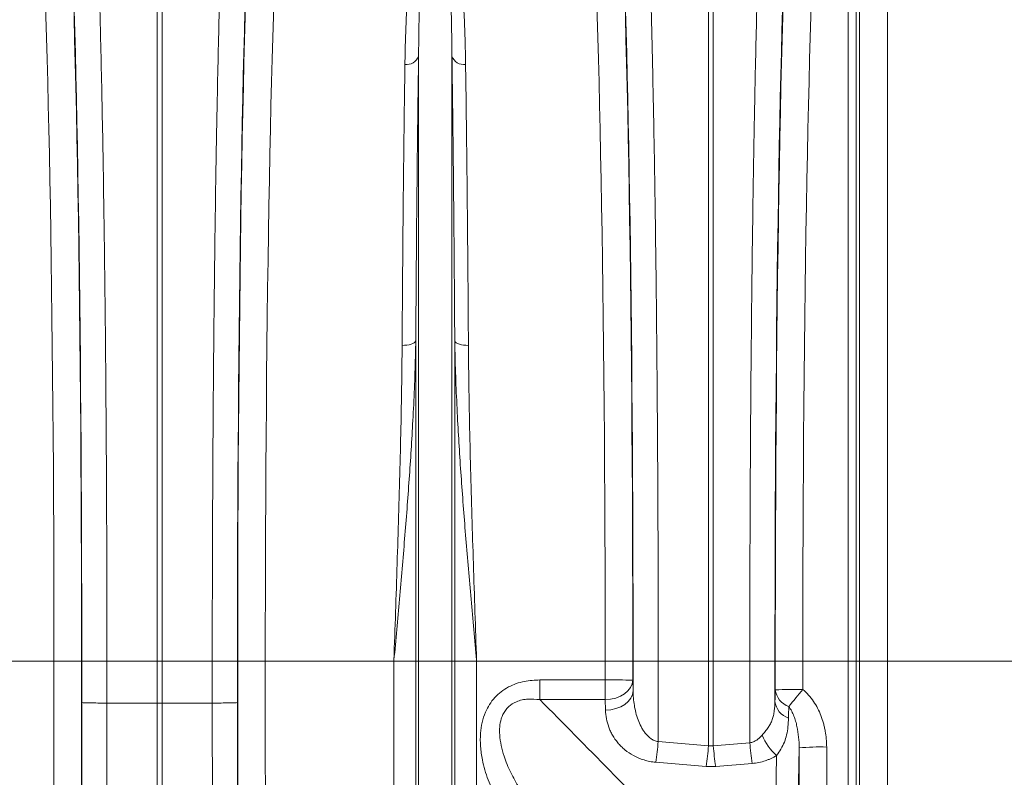
# Model space of a CAD drawing. Units: millimetres. Extents: x -208 to 14165, y 144 to 5870.
# Drawn here: x 11779 to 12136, y 3288 to 3563 of the extents above; entities that cross this region are included whole.
import ezdxf

# ---------------------------------------------------------------- set-up
doc = ezdxf.new("R2010")
doc.units = ezdxf.units.MM

# ---------------------------------------------------------------- blocks, each defined once
blk = doc.blocks.new('A$C20469')
at = {"color": 7, "linetype": 'Continuous', "lineweight": 0}
for p, q in [((4011.0053, 3308.1113), (4011.0053, 2977.3121)), ((4000.8689, 2977.3121), (4000.8689, 3298.9843)), ((3996.7487, 2977.3121), (3996.7487, 3282.8964)), ((3999.7373, 3285.6313), (3999.7373, 2977.3121)), ((3746.1262, 2977.3121), (3746.1262, 3274.218)), ((3747.8693, 3274.218), (3747.8693, 2977.3121)), ((3946.1262, 2977.3121), (3946.1262, 3274.218)), ((3947.8693, 3274.218), (3947.8693, 2977.3121)), ((3840.9508, 2977.3121), (3840.9508, 3196.8718)), ((3853.0446, 2977.3121), (3853.0446, 3196.8718)), ((3839.9205, 2977.3121), (3839.9205, 3093.4906)), ((3854.075, 2977.3121), (3854.075, 3093.4906)), ((3708.6656, 2977.3121), (3662.0053, 2977.3121)), ((3718.6622, 2977.3121), (3708.6656, 2977.3121)), ((3718.7641, 2977.3121), (3727.8891, 2977.3121)), ((3727.8891, 2977.3121), (3727.885, 2962.0723)), ((3727.8891, 2977.3121), (3746.1262, 2977.3121)), ((3747.8693, 2977.3121), (3746.1262, 2977.3121)), ((3746.1262, 2962.0435), (3746.1262, 2977.3121)), ((3766.1063, 2977.3121), (3747.8693, 2977.3121)), ((3747.8693, 2977.3121), (3747.8693, 2962.0435)), ((3775.2314, 2977.3121), (3766.1063, 2977.3121)), ((3766.1104, 2962.0723), (3766.1063, 2977.3121)), ((3775.3332, 2977.3121), (3785.3298, 2977.3121)), ((3831.9901, 2977.3121), (3785.3298, 2977.3121)), ((3839.9205, 2977.3121), (3831.9901, 2977.3121)), ((3831.9901, 2582.8834), (3831.9901, 2977.3121)), ((3839.9205, 2429.5442), (3839.9205, 2977.3121)), ((3840.9508, 2977.3121), (3839.9205, 2977.3121)), ((3853.0446, 2977.3121), (3840.9508, 2977.3121)), ((3840.9508, 2424.8902), (3840.9508, 2977.3121)), ((3853.0446, 2424.8902), (3853.0446, 2977.3121)), ((3854.075, 2977.3121), (3853.0446, 2977.3121)), ((3854.075, 2429.5442), (3854.075, 2977.3121)), ((3862.0053, 2977.3121), (3854.075, 2977.3121)), ((3862.0053, 2582.8834), (3862.0053, 2977.3121)), ((3908.6654, 2977.3121), (3862.0053, 2977.3121)), ((3918.6619, 2977.3121), (3908.6654, 2977.3121)), ((3918.7639, 2977.3121), (3927.8889, 2977.3121)), ((3927.8889, 2977.3121), (3946.1262, 2977.3121)), ((3947.8693, 2977.3121), (3946.1262, 2977.3121)), ((3946.1262, 2946.5392), (3946.1262, 2977.3121)), ((3961.1061, 2977.3121), (3947.8693, 2977.3121)), ((3947.8693, 2977.3121), (3947.8693, 2946.5392)), ((3970.2312, 2977.3121), (3961.1061, 2977.3121)), ((3970.3444, 2977.3121), (3980.3409, 2977.3121)), ((3996.7487, 2977.3121), (3980.3409, 2977.3121)), ((3996.7487, 2977.3121), (3999.7373, 2977.3121)), ((3996.7487, 2433.7121), (3996.7487, 2977.3121)), ((3999.7373, 2977.3121), (3999.7373, 2432.069)), ((4000.8689, 2977.3121), (3999.7373, 2977.3121)), ((4000.8689, 2424.3088), (4000.8689, 2977.3121)), ((4011.0053, 2977.3121), (4000.8689, 2977.3121)), ((4011.0053, 2977.3121), (4011.0053, 2418.8326)), ((4101.2102, 2977.3121), (4011.0053, 2977.3121)), ((3884.9556, 2963.3188), (3884.9556, 2970.4654)), ((3884.9556, 2970.4654), (3908.6647, 2970.4654)), ((3908.6647, 2963.3188), (3908.6647, 2970.4654)), ((3918.6612, 2970.3898), (3918.7618, 2966.553)), ((3727.885, 2962.0723), (3727.885, 2962.0723)), ((3746.1262, 2962.0435), (3727.885, 2962.0723)), ((3746.1262, 2550.9718), (3746.1262, 2962.0435)), ((3766.1104, 2962.0723), (3747.8693, 2962.0435)), ((3747.8693, 2550.9718), (3747.8693, 2962.0435)), ((3766.1104, 2962.0723), (3766.1104, 2962.0723)), ((3908.6647, 2963.3188), (3884.9556, 2963.3188)), ((3908.7652, 2959.4819), (3908.6647, 2963.3188)), ((3927.8739, 2948.0555), (3946.1262, 2946.5392)), ((3947.8693, 2946.5392), (3961.1215, 2947.6399)), ((3946.1262, 2946.5392), (3947.8693, 2946.5392)), ((3978.9944, 2945.7654), (3977.2601, 2846.404)), ((3945.2546, 2939.0546), (3927.0023, 2940.5904)), ((3961.9931, 2940.1694), (3948.7408, 2939.0546)), ((3969.2613, 2852.0609), (3970.8491, 2943.027))]:
    blk.add_line(p, q, dxfattribs=at)
at = {"color": 7, "linetype": 'Continuous', "lineweight": 0, "flags": 128}
for points in [[(3839.9205, 3093.4906), (3839.7229, 3093.1636), (3839.3717, 3092.856), (3838.8784, 3092.5776), (3838.2587, 3092.3375), (3837.5328, 3092.1433), (3836.724, 3092.0014), (3835.8584, 3091.9164), (3834.964, 3091.8909)], [(3854.075, 3093.4906), (3854.2726, 3093.1636), (3854.6237, 3092.856), (3855.1171, 3092.5776), (3855.7367, 3092.3375), (3856.4626, 3092.1433), (3857.2714, 3092.0014), (3858.137, 3091.9164), (3859.0314, 3091.8909)], [(3908.6647, 2963.3188), (3910.5925, 2963.4767), (3912.448, 2963.8941), (3914.1615, 2964.5554), (3915.6687, 2965.4355), (3916.9131, 2966.5016), (3917.8478, 2967.7137), (3918.4379, 2969.0262), (3918.6612, 2970.3898)], [(3908.7652, 2959.4819), (3910.6931, 2959.6398), (3912.5486, 2960.0573), (3914.2621, 2960.7185), (3915.7693, 2961.5987), (3917.0136, 2962.6648), (3917.9484, 2963.8768), (3918.5385, 2965.1893), (3918.7618, 2966.553)]]:
    blk.add_lwpolyline(points, dxfattribs=at)
at = {"color": 7, "linetype": 'Continuous', "lineweight": 0}
for centre, radius, start, end in [((3836.5492, 3198.4926), 4.6905, 263.206393, 339.785259), ((3857.4462, 3198.4926), 4.6905, 200.214703, 276.793645), ((3911.0066, 2619.0831), 351.3902, 88.751782, 90.381869), ((3978.0002, 2733.9579), 233.0409, 89.424101, 91.882222), ((3977.5549, 2967.7145), 7.2579, 186.657226, 251.476302), ((4693.26, 2371.7911), 928.714, 140.1423892, 140.6352464), ((3977.4518, 2963.5107), 7.2662, 186.682995, 251.604575), ((3836.0749, 2954.9897), 92.0605, 351.001379, 355.680299), ((4052.9917, 2954.572), 92.1313, 184.315095, 188.993736), ((3983.9621, 2958.0441), 19.9364, 202.537345, 228.872386), ((3854.0838, 2953.4642), 92.3025, 351.018605, 355.697312), ((4039.907, 2953.4635), 92.2978, 184.302459, 188.9814), ((3986.6, 2870.2734), 75.8742, 88.192692, 95.75292)]:
    blk.add_arc(centre, radius, start, end, dxfattribs=at)
for centre, major_axis, ratio, start_param, end_param in [((3710.3875, 2977.3121), (0, 316), 0.02618592, 4.71238898, 5.92770366), ((3783.608, 2977.3121), (0, 316), 0.02618592, 0.35548165, 1.57079633), ((3910.3801, 2977.3121), (0, 316), 0.02620827, 4.71238898, 5.92785058), ((3978.6121, 2977.3121), (0, 316), 0.02616357, 0.35537126, 1.57079633), ((3700.3909, 2977.3121), (0, 306), 0.02704167, 4.71238898, 5.92770366), ((3710.4203, 2977.3121), (0, 318.6354), 0.02618599, 4.71238898, 5.82784064), ((3783.5751, 2977.3121), (0, 318.6354), 0.02618599, 0.45534466, 1.57079633), ((3793.6045, 2977.3121), (0, 306), 0.02704167, 0.35548165, 1.57079633), ((3900.3835, 2977.3121), (0, 306), 0.02706475, 4.71238898, 5.92785058), ((3910.413, 2977.3121), (0, 318.6348), 0.02620834, 4.71238898, 5.8278424), ((3978.5793, 2977.3121), (0, 319.0725), 0.02616364, 0.45534642, 1.57079633), ((3988.6086, 2977.3121), (0, 306), 0.02701859, 0.35537126, 1.57079633), ((3684.6793, 2977.3121), (0, 906), 0.02647495, 4.06888787, 4.71238898), ((3694.6759, 2977.3121), (0, 916), 0.02618592, 4.06888787, 4.71238898), ((3699.7001, 2977.3121), (0, 728.0205), 0.02618599, 4.69170201, 4.71238898), ((3794.2953, 2977.3121), (0, 728.0205), 0.02618599, 1.57079633, 1.5914833), ((3799.3195, 2977.3121), (0, 916), 0.02618592, 1.57079633, 2.21429744), ((3809.3161, 2977.3121), (0, 906), 0.02647495, 1.57079633, 2.21429744), ((3884.6586, 2977.3121), (0, 906), 0.02649755, 4.70483185, 4.71238898), ((3894.6551, 2977.3121), (0, 916), 0.02620827, 4.70483185, 4.71238898), ((3899.6837, 2977.3121), (0, 728.0191), 0.02620834, 4.69760978, 4.71238898), ((3989.2903, 2977.3121), (0, 728.4584), 0.02616364, 1.57079633, 1.59090452), ((3994.3102, 2977.3121), (0, 916), 0.02616357, 1.57079633, 1.58219286), ((4004.3068, 2977.3121), (0, 906), 0.02645235, 1.57079633, 1.58219286), ((3942.2227, 1870.068), (54.0828, 2067.7308), 0.00032178, 1.01168636, 1.0140852), ((3693.4879, 2977.3121), (0, 965.2193), 0.02618599, 4.26080808, 4.69678623), ((3800.5076, 2977.3121), (0, 965.2193), 0.02618599, 1.58639908, 2.02237723), ((3952.2193, 1870.068), (44.0878, 2067.6558), 0.00012983, 1.01510057, 1.01749941), ((3994.9738, 2977.3121), (0, 916), 0.01745506, 1.6052428, 1.82544132), ((4004.9723, 2977.3121), (0, 906), 0.01764773, 1.6052428, 1.82544132)]:
    blk.add_ellipse(centre, major_axis=major_axis, ratio=ratio, start_param=start_param, end_param=end_param, dxfattribs=at)
for points, knots in [([(3723.2147, 3272.4195), (3723.3023, 3270.7286), (3723.3892, 3268.9781), (3723.5614, 3265.3578), (3723.6467, 3263.4863), (3723.8998, 3257.7062), (3724.0644, 3253.6355), (3724.5462, 3240.7822), (3724.8513, 3231.3614), (3725.1762, 3219.7942), (3725.2121, 3218.4954), (3725.2833, 3215.8707), (3725.3186, 3214.5437), (3725.4236, 3210.534), (3725.4922, 3207.8202), (3725.694, 3199.5584), (3725.823, 3193.8903), (3726.194, 3176.4142), (3726.42, 3164.1366), (3726.7267, 3144.7748), (3726.8236, 3138.1627), (3726.9605, 3128.0015), (3727.0049, 3124.5691), (3727.0901, 3117.6746), (3727.1311, 3114.2072), (3727.3278, 3096.7701), (3727.4593, 3082.5028), (3727.6187, 3060.6343), (3727.6654, 3053.2666), (3727.746, 3038.3728), (3727.7799, 3030.8468), (3727.814, 3021.3377), (3727.8204, 3019.4306), (3727.8323, 3015.6167), (3727.8379, 3013.7086), (3727.8532, 3007.981), (3727.8618, 3004.1581), (3727.8822, 2992.6758), (3727.8891, 2985.003), (3727.8891, 2977.3121)], [0, 0, 0, 0, 0.03125, 0.03125, 0.0625, 0.0625, 0.125, 0.125, 0.25, 0.25, 0.265625, 0.265625, 0.28125, 0.28125, 0.3125, 0.3125, 0.375, 0.375, 0.5, 0.5, 0.5625, 0.5625, 0.59375, 0.59375, 0.625, 0.625, 0.75, 0.75, 0.8125, 0.8125, 0.875, 0.875, 0.890625, 0.890625, 0.90625, 0.90625, 0.9375, 0.9375, 1, 1, 1, 1]), ([(3766.1063, 2977.3121), (3766.1063, 2981.1575), (3766.1081, 2985.0009), (3766.1149, 2992.6836), (3766.12, 2996.5262), (3766.1406, 3008.0213), (3766.161, 3015.6352), (3766.2423, 3038.3307), (3766.323, 3053.2668), (3766.4439, 3069.8491), (3766.4578, 3071.6885), (3766.4863, 3075.3611), (3766.5011, 3077.1956), (3766.5463, 3082.6732), (3766.5781, 3086.2936), (3766.6778, 3097.0628), (3766.7503, 3104.1193), (3766.9858, 3124.9271), (3767.1665, 3138.3183), (3767.4732, 3157.6803), (3767.5814, 3164.013), (3767.7529, 3173.3259), (3767.8117, 3176.403), (3767.9314, 3182.4483), (3767.9925, 3185.4217), (3768.3037, 3200.0457), (3768.5712, 3210.9711), (3768.9998, 3226.2204), (3769.1473, 3231.1131), (3769.4514, 3240.5129), (3769.6081, 3245.02), (3769.81, 3250.4065), (3769.8507, 3251.4714), (3769.9324, 3253.5706), (3769.9734, 3254.6056), (3770.0973, 3257.6667), (3770.1807, 3259.6492), (3770.4335, 3265.4219), (3770.6054, 3269.0378), (3770.7808, 3272.4195)], [0, 0, 0, 0, 0.03125, 0.03125, 0.0625, 0.0625, 0.125, 0.125, 0.25, 0.25, 0.265625, 0.265625, 0.28125, 0.28125, 0.3125, 0.3125, 0.375, 0.375, 0.5, 0.5, 0.5625, 0.5625, 0.59375, 0.59375, 0.625, 0.625, 0.75, 0.75, 0.8125, 0.8125, 0.875, 0.875, 0.890625, 0.890625, 0.90625, 0.90625, 0.9375, 0.9375, 1, 1, 1, 1]), ([(3923.2105, 3272.4192), (3923.3614, 3269.381), (3923.6645, 3263.2786), (3924.1009, 3252.7327), (3924.5226, 3241.1905), (3924.9253, 3228.6373), (3925.2966, 3215.5423), (3925.6368, 3202.007), (3925.9477, 3188.1544), (3926.239, 3173.6191), (3926.5094, 3158.4699), (3926.7576, 3142.7763), (3926.9825, 3126.5827), (3927.1833, 3109.9062), (3927.3602, 3092.7841), (3927.5128, 3075.2733), (3927.6405, 3057.4561), (3927.7426, 3039.4151), (3927.8134, 3022.4421), (3927.8582, 3006.6162), (3927.8841, 2991.9788), (3927.8873, 2982.2002), (3927.8889, 2977.3121)], [0, 0, 0, 0, 0.05459694, 0.10966064, 0.16482857, 0.21999645, 0.27506012, 0.32533604, 0.37577045, 0.42628556, 0.47680067, 0.527235, 0.57751088, 0.62778518, 0.678218, 0.72873151, 0.77924504, 0.82967782, 0.87995207, 0.91996137, 0.95999067, 1, 1, 1, 1]), ([(3961.1061, 2977.3121), (3961.1061, 2981.1626), (3961.1079, 2985.0111), (3961.1147, 2992.704), (3961.1199, 2996.5516), (3961.1404, 3008.062), (3961.1608, 3015.686), (3961.2422, 3038.4118), (3961.3229, 3053.3681), (3961.4439, 3069.9731), (3961.4578, 3071.815), (3961.4863, 3075.4926), (3961.5011, 3077.3296), (3961.5464, 3082.814), (3961.5781, 3086.4391), (3961.6779, 3097.2219), (3961.7505, 3104.2875), (3961.986, 3125.1224), (3962.1668, 3138.5315), (3962.4737, 3157.9199), (3962.5819, 3164.2613), (3962.7536, 3173.5871), (3962.8124, 3176.6682), (3962.9322, 3182.7212), (3962.9933, 3185.6984), (3963.3046, 3200.3411), (3963.5722, 3211.2808), (3964.0011, 3226.5506), (3964.1486, 3231.4499), (3964.4529, 3240.8625), (3964.6097, 3245.3759), (3964.8117, 3250.7699), (3964.8524, 3251.8362), (3964.9341, 3253.9381), (3964.9752, 3254.9744), (3965.0991, 3258.0396), (3965.1826, 3260.0246), (3965.4355, 3265.8049), (3965.6075, 3269.4256), (3965.783, 3272.8118)], [0, 0, 0, 0, 0.03125, 0.03125, 0.0625, 0.0625, 0.125, 0.125, 0.25, 0.25, 0.265625, 0.265625, 0.28125, 0.28125, 0.3125, 0.3125, 0.375, 0.375, 0.5, 0.5, 0.5625, 0.5625, 0.59375, 0.59375, 0.625, 0.625, 0.75, 0.75, 0.8125, 0.8125, 0.875, 0.875, 0.890625, 0.890625, 0.90625, 0.90625, 0.9375, 0.9375, 1, 1, 1, 1]), ([(3835.9944, 3193.835), (3836.0419, 3196.9861), (3836.108, 3200.0656), (3836.2836, 3206.0814), (3836.3932, 3209.0196), (3836.6639, 3214.7412), (3836.8249, 3217.5248), (3837.1139, 3221.5847), (3837.2183, 3222.9187), (3837.445, 3225.5481), (3837.5675, 3226.844), (3837.9654, 3230.6666), (3838.2707, 3233.13), (3838.9956, 3237.8864), (3839.4133, 3240.1796), (3840.1815, 3243.49), (3840.4615, 3244.5718), (3841.0922, 3246.6915), (3841.442, 3247.7298), (3842.0574, 3249.2511), (3842.2775, 3249.7511), (3842.7621, 3250.7353), (3843.0259, 3251.2196), (3843.4785, 3251.9319), (3843.6391, 3252.1669), (3843.9887, 3252.6312), (3844.1775, 3252.8605), (3844.6034, 3253.3112), (3844.8388, 3253.5323), (3845.2587, 3253.8443), (3845.41, 3253.9452), (3845.7553, 3254.1361), (3845.9482, 3254.2261), (3846.2888, 3254.3344), (3846.4122, 3254.366), (3846.674, 3254.4119), (3846.8156, 3254.4262), (3847.0985, 3254.4306), (3847.2423, 3254.4207), (3847.5108, 3254.3815), (3847.6381, 3254.3524), (3847.8717, 3254.2841), (3847.9806, 3254.2443), (3848.1826, 3254.1593), (3848.2762, 3254.114), (3848.5421, 3253.9721), (3848.6989, 3253.8701), (3849.1301, 3253.5559), (3849.3696, 3253.3331), (3849.8029, 3252.8783), (3849.9956, 3252.6453), (3850.5298, 3251.938), (3850.8296, 3251.4537), (3851.3743, 3250.4675), (3851.6169, 3249.9664), (3852.2901, 3248.4423), (3852.6667, 3247.3974), (3853.3427, 3245.2601), (3853.6403, 3244.1682), (3854.4539, 3240.8241), (3854.8922, 3238.5037), (3855.4613, 3234.8888), (3855.6355, 3233.6607), (3855.9581, 3231.1641), (3856.1064, 3229.8955), (3856.5188, 3226.0285), (3856.7504, 3223.3694), (3857.1481, 3217.8894), (3857.314, 3215.0685), (3857.5926, 3209.2644), (3857.7052, 3206.2802), (3857.8852, 3200.1686), (3857.9528, 3197.0388), (3858.0011, 3193.835)], [0, 0, 0, 0, 0.0625, 0.0625, 0.125, 0.125, 0.1875, 0.1875, 0.21875, 0.21875, 0.25, 0.25, 0.3125, 0.3125, 0.375, 0.375, 0.40625, 0.40625, 0.4375, 0.4375, 0.453125, 0.453125, 0.46875, 0.46875, 0.4765625, 0.4765625, 0.484375, 0.484375, 0.4921875, 0.4921875, 0.49609375, 0.49609375, 0.5, 0.5, 0.50195313, 0.50195313, 0.50390625, 0.50390625, 0.50585938, 0.50585938, 0.5078125, 0.5078125, 0.50976563, 0.50976563, 0.51171875, 0.51171875, 0.515625, 0.515625, 0.5234375, 0.5234375, 0.53125, 0.53125, 0.546875, 0.546875, 0.5625, 0.5625, 0.59375, 0.59375, 0.625, 0.625, 0.6875, 0.6875, 0.71875, 0.71875, 0.75, 0.75, 0.8125, 0.8125, 0.875, 0.875, 0.9375, 0.9375, 1, 1, 1, 1]), ([(3853.0446, 3196.8718), (3853.0187, 3199.923), (3852.9827, 3202.8984), (3852.887, 3208.6975), (3852.8272, 3211.5235), (3852.6058, 3219.7528), (3852.4041, 3224.9096), (3852.0411, 3230.9451), (3851.9628, 3232.1316), (3851.7926, 3234.4634), (3851.7007, 3235.6091), (3851.4008, 3238.9785), (3851.1699, 3241.1358), (3850.7433, 3244.2381), (3850.5875, 3245.25), (3850.2354, 3247.2287), (3850.0398, 3248.1958), (3849.6934, 3249.61), (3849.569, 3250.0753), (3849.2926, 3250.9936), (3849.141, 3251.4467), (3848.8763, 3252.1152), (3848.7817, 3252.3362), (3848.5723, 3252.7742), (3848.458, 3252.9912), (3848.2579, 3253.312), (3848.1864, 3253.4182), (3848.0276, 3253.6279), (3847.9409, 3253.7315), (3847.7868, 3253.8834), (3847.7316, 3253.9333), (3847.6076, 3254.0303), (3847.5388, 3254.078), (3847.4154, 3254.1435), (3847.371, 3254.1643), (3847.2701, 3254.2019), (3847.2134, 3254.2188), (3847.0837, 3254.2413), (3847.012, 3254.2459), (3846.8715, 3254.2368), (3846.8072, 3254.2241), (3846.6937, 3254.1918), (3846.6436, 3254.1721), (3846.553, 3254.1302), (3846.5126, 3254.1081), (3846.3998, 3254.0398), (3846.3357, 3253.9915), (3846.1594, 3253.8432), (3846.065, 3253.7412), (3845.8078, 3253.431), (3845.6726, 3253.218), (3845.4289, 3252.7878), (3845.3223, 3252.5705), (3845.1257, 3252.1321), (3845.0361, 3251.911), (3844.784, 3251.2427), (3844.6382, 3250.7904), (3844.3711, 3249.873), (3844.2502, 3249.4079), (3843.9129, 3247.9945), (3843.7217, 3247.0298), (3843.377, 3245.0567), (3843.2242, 3244.0481), (3842.8052, 3240.9572), (3842.5778, 3238.8094), (3842.1837, 3234.3403), (3842.0179, 3232.019), (3841.5863, 3224.7935), (3841.3857, 3219.6345), (3841.0933, 3208.7118), (3841.0024, 3202.9448), (3840.9508, 3196.8718)], [0, 0, 0, 0, 0.0625, 0.0625, 0.125, 0.125, 0.25, 0.25, 0.28125, 0.28125, 0.3125, 0.3125, 0.375, 0.375, 0.40625, 0.40625, 0.4375, 0.4375, 0.453125, 0.453125, 0.46875, 0.46875, 0.4765625, 0.4765625, 0.484375, 0.484375, 0.48828125, 0.48828125, 0.4921875, 0.4921875, 0.49414063, 0.49414063, 0.49609375, 0.49609375, 0.49707031, 0.49707031, 0.49804688, 0.49804688, 0.49902344, 0.49902344, 0.5, 0.5, 0.50097656, 0.50097656, 0.50195313, 0.50195313, 0.50390625, 0.50390625, 0.5078125, 0.5078125, 0.515625, 0.515625, 0.5234375, 0.5234375, 0.53125, 0.53125, 0.546875, 0.546875, 0.5625, 0.5625, 0.59375, 0.59375, 0.625, 0.625, 0.6875, 0.6875, 0.75, 0.75, 0.875, 0.875, 1, 1, 1, 1]), ([(3834.964, 3091.8909), (3835.0041, 3097.9857), (3835.0784, 3109.2822), (3835.206, 3125.1976), (3835.3378, 3139.8247), (3835.4829, 3154.0873), (3835.6411, 3167.9112), (3835.8112, 3181.2985), (3835.9333, 3189.6573), (3835.9944, 3193.835)], [0, 0, 0, 0, 0.161380805, 0.299113414, 0.436951849, 0.574684475, 0.716417819, 0.858266559, 1, 1, 1, 1]), ([(3840.9508, 3196.8718), (3840.8915, 3192.7564), (3840.7728, 3184.5225), (3840.607, 3171.3575), (3840.4496, 3157.5139), (3840.3022, 3142.9498), (3840.166, 3127.7069), (3840.0359, 3111.2787), (3839.9606, 3099.6707), (3839.9205, 3093.4906)], [0, 0, 0, 0, 0.13773422, 0.27557422, 0.41330846, 0.55504156, 0.69689047, 0.83862374, 1, 1, 1, 1]), ([(3854.075, 3093.4906), (3854.0409, 3098.7699), (3853.9729, 3109.3325), (3853.8545, 3124.6742), (3853.7234, 3139.7341), (3853.5787, 3154.4173), (3853.4206, 3168.6533), (3853.2443, 3182.9558), (3853.114, 3192.0364), (3853.0446, 3196.8718)], [0, 0, 0, 0, 0.13772503, 0.275555871, 0.41328094, 0.555004543, 0.696843691, 0.838567381, 1, 1, 1, 1]), ([(3858.0011, 3193.835), (3858.0704, 3189.0674), (3858.199, 3180.2323), (3858.3724, 3166.3936), (3858.5264, 3152.7766), (3858.6707, 3138.4735), (3858.8038, 3123.5138), (3858.9262, 3107.9644), (3858.9964, 3097.2473), (3859.0314, 3091.8909)], [0, 0, 0, 0, 0.1614275, 0.299152637, 0.436983536, 0.574708676, 0.716433986, 0.85827488, 1, 1, 1, 1]), ([(3839.9205, 3093.4906), (3839.8844, 3091.58), (3839.7765, 3085.8627), (3839.4456, 3076.2528), (3838.7447, 3061.4713), (3837.5913, 3043.3105), (3835.9154, 3021.6557), (3834.0243, 2999.7442), (3832.6797, 2984.9143), (3832.0008, 2977.4298), (3831.9901, 2977.3121)], [0, 0, 0, 0, 0.050820403, 0.152069119, 0.253442195, 0.437716496, 0.622648481, 0.809511385, 0.997005595, 1, 1, 1, 1]), ([(3862.0053, 2977.3121), (3861.9946, 2977.4298), (3861.3158, 2984.9143), (3859.9711, 2999.7442), (3858.0822, 3021.6302), (3856.406, 3043.2851), (3855.2522, 3061.4416), (3854.55, 3076.2481), (3854.219, 3085.858), (3854.111, 3091.58), (3854.075, 3093.4906)], [0, 0, 0, 0, 0.00299441, 0.19048862, 0.37735153, 0.5616323, 0.74655781, 0.84780797, 0.9491796, 1, 1, 1, 1]), ([(3831.9901, 2977.3121), (3831.9935, 2977.4128), (3832.1947, 2983.3422), (3832.5957, 2995.117), (3833.1739, 3012.5792), (3833.7135, 3029.9425), (3834.1919, 3047.122), (3834.5459, 3062.2278), (3834.7858, 3075.2979), (3834.9098, 3084.5714), (3834.9505, 3090.0619), (3834.964, 3091.8909)], [0, 0, 0, 0, 0.00257384, 0.15151905, 0.30083169, 0.4502669, 0.59957648, 0.7485191, 0.84912972, 0.9497402, 1, 1, 1, 1]), ([(3859.0314, 3091.8909), (3859.045, 3090.0619), (3859.0856, 3084.5714), (3859.2096, 3075.2979), (3859.4496, 3062.2278), (3859.8035, 3047.122), (3860.2819, 3029.9425), (3860.8215, 3012.5792), (3861.3998, 2995.117), (3861.8006, 2983.3422), (3862.0019, 2977.4128), (3862.0053, 2977.3121)], [0, 0, 0, 0, 0.0502598, 0.15087028, 0.2514809, 0.40042352, 0.5497331, 0.69916831, 0.84848095, 0.99742616, 1, 1, 1, 1]), ([(3927.8889, 2977.3121), (3927.8877, 2970.6444), (3927.886, 2960.8892), (3927.8768, 2951.1408), (3927.8739, 2948.0555)], [0, 0, 0, 0, 0.6835065, 1, 1, 1, 1]), ([(3869.2489, 2927.3706), (3868.1593, 2929.627), (3865.9814, 2934.1367), (3864.1461, 2940.5467), (3863.3176, 2946.2481), (3863.2886, 2950.8293), (3863.9106, 2955.0421), (3865.0235, 2958.5597), (3866.6098, 2961.5902), (3868.5182, 2964.1205), (3870.862, 2966.2646), (3873.5093, 2967.9627), (3876.3633, 2969.1778), (3880.1568, 2970.2331), (3883.0669, 2970.374), (3884.9556, 2970.4654)], [0, 0, 0, 0, 0.13179924, 0.26342537, 0.34903373, 0.43453408, 0.50351267, 0.57238867, 0.62758311, 0.68274029, 0.73826604, 0.79381437, 0.84735306, 0.90093489, 1, 1, 1, 1]), ([(3918.7618, 2966.553), (3918.7851, 2964.7611), (3918.9316, 2962.9825), (3919.3628, 2960.3376), (3919.5422, 2959.4599), (3919.9854, 2957.7136), (3920.2487, 2956.8477), (3920.8716, 2955.1528), (3921.2314, 2954.3211), (3921.8701, 2953.106), (3922.1005, 2952.7051), (3922.5961, 2951.9273), (3922.8613, 2951.5495), (3923.4349, 2950.8216), (3923.743, 2950.4713), (3924.4156, 2949.8068), (3924.7819, 2949.4919), (3925.3693, 2949.0727), (3925.572, 2948.9412), (3925.9935, 2948.6976), (3926.2134, 2948.5849), (3926.8941, 2948.285), (3927.3751, 2948.1363), (3927.8739, 2948.0555)], [0, 0, 0, 0, 0.25, 0.25, 0.375, 0.375, 0.5, 0.5, 0.625, 0.625, 0.6875, 0.6875, 0.75, 0.75, 0.8125, 0.8125, 0.875, 0.875, 0.90625, 0.90625, 0.9375, 0.9375, 1, 1, 1, 1]), ([(3980.3425, 2966.9871), (3981.101, 2966.3617), (3981.7965, 2965.6837), (3983.0835, 2964.2408), (3983.6749, 2963.4758), (3984.7645, 2961.8681), (3985.2649, 2961.0204), (3986.1576, 2959.2937), (3986.553, 2958.4114), (3987.2526, 2956.6126), (3987.5567, 2955.6961), (3987.9481, 2954.2973), (3988.0677, 2953.827), (3988.2856, 2952.8783), (3988.3839, 2952.3991), (3988.8192, 2949.9999), (3988.9917, 2948.0633), (3988.9929, 2946.1098)], [0, 0, 0, 0, 0.125, 0.125, 0.25, 0.25, 0.375, 0.375, 0.5, 0.5, 0.625, 0.625, 0.6875, 0.6875, 0.75, 0.75, 1, 1, 1, 1]), ([(3718.76, 2962.2526), (3718.7633, 2962.2509), (3718.7758, 2962.2444), (3718.9174, 2962.2177), (3719.6757, 2962.1729), (3721.722, 2962.1225), (3724.5533, 2962.0852), (3726.7744, 2962.0766), (3727.885, 2962.0723)], [0, 0, 0, 0, 0.01933048, 0.07433648, 0.30575341, 0.53716857, 0.76858477, 1, 1, 1, 1]), ([(3727.885, 2962.0723), (3727.8813, 2955.4066), (3727.8738, 2942.0738), (3727.8492, 2922.0905), (3727.8147, 2902.1173), (3727.7693, 2882.1646), (3727.7021, 2858.267), (3727.6044, 2830.474), (3727.4658, 2798.8675), (3727.3003, 2767.4446), (3727.1083, 2736.2564), (3726.8879, 2705.0475), (3726.6381, 2673.852), (3726.3586, 2642.6997), (3726.0514, 2611.9294), (3725.7196, 2581.5491), (3725.4761, 2561.689), (3725.3545, 2551.7632)], [0, 0, 0, 0, 0.04704858, 0.09410709, 0.1411656, 0.18830361, 0.23544163, 0.31078725, 0.38619396, 0.46162112, 0.53702782, 0.61237345, 0.68985447, 0.76740188, 0.84497154, 0.92251898, 1, 1, 1, 1]), ([(3775.2354, 2962.2526), (3775.2322, 2962.2509), (3775.2196, 2962.2444), (3775.078, 2962.2177), (3774.3197, 2962.1729), (3772.2734, 2962.1225), (3769.4422, 2962.0852), (3767.221, 2962.0766), (3766.1104, 2962.0723)], [0, 0, 0, 0, 0.01933048, 0.07433648, 0.30575341, 0.53716857, 0.76858477, 1, 1, 1, 1]), ([(3768.641, 2551.7632), (3768.5665, 2557.7789), (3768.4175, 2569.8115), (3768.2062, 2588.0807), (3768.0039, 2606.5124), (3767.8115, 2625.1146), (3767.5925, 2647.6167), (3767.3553, 2674.1278), (3767.1101, 2704.7558), (3766.891, 2735.6859), (3766.6983, 2766.8682), (3766.5308, 2798.5632), (3766.3896, 2830.7567), (3766.2755, 2863.4283), (3766.1905, 2896.2393), (3766.1322, 2929.1321), (3766.1177, 2951.0954), (3766.1104, 2962.0723)], [0, 0, 0, 0, 0.04704858, 0.09410712, 0.14116562, 0.18830359, 0.23544157, 0.31078716, 0.38619381, 0.46162092, 0.53702758, 0.61237315, 0.68985422, 0.76740172, 0.84497147, 0.92251895, 1, 1, 1, 1]), ([(3884.9556, 2963.3188), (3883.5216, 2963.4586), (3881.3642, 2963.6689), (3878.486, 2963.2686), (3876.0385, 2962.5286), (3874.1704, 2961.3564), (3872.3847, 2959.5102), (3871.4822, 2957.9413), (3870.7098, 2955.662), (3870.3172, 2953.4372), (3870.315, 2950.1744), (3870.8395, 2946.6068), (3872.1224, 2942.0217), (3874.2319, 2936.8279), (3876.3705, 2933.1247), (3877.4405, 2931.272)], [0, 0, 0, 0, 0.0987014, 0.14850338, 0.19819798, 0.27307259, 0.29527618, 0.37319729, 0.39327168, 0.45972825, 0.5263993, 0.6162146, 0.70617717, 0.85300236, 1, 1, 1, 1]), ([(3884.9556, 2963.3188), (3893.4165, 2954.7357), (3901.872, 2946.15), (3918.7584, 2928.9665), (3927.191, 2920.3695), (3935.5892, 2911.7557)], [0, 0, 0, 0, 0.5, 0.5, 1, 1, 1, 1]), ([(3965.5482, 2950.4027), (3965.9471, 2950.87), (3966.3337, 2951.3272), (3967.0655, 2952.241), (3967.4113, 2952.6994), (3968.0383, 2953.6227), (3968.3204, 2954.0888), (3968.8189, 2955.0452), (3969.0355, 2955.5356), (3969.4073, 2956.5496), (3969.563, 2957.0757), (3969.8172, 2958.1448), (3969.9167, 2958.6892), (3970.1498, 2960.3499), (3970.2197, 2961.494), (3970.235, 2962.6651)], [0, 0, 0, 0, 0.125, 0.125, 0.25, 0.25, 0.375, 0.375, 0.5, 0.5, 0.625, 0.625, 0.75, 0.75, 1, 1, 1, 1]), ([(3927.0023, 2940.5904), (3926.6341, 2940.6214), (3926.2683, 2940.6622), (3925.5417, 2940.7625), (3925.1799, 2940.8224), (3924.1105, 2941.0284), (3923.419, 2941.2004), (3922.075, 2941.6077), (3921.4226, 2941.843), (3920.4717, 2942.2409), (3920.1584, 2942.3816), (3919.5477, 2942.6742), (3919.2499, 2942.8264), (3917.7961, 2943.6144), (3916.7444, 2944.3311), (3915.3078, 2945.5153), (3914.8531, 2945.9286), (3914.0042, 2946.7734), (3913.6076, 2947.2069), (3912.4938, 2948.5375), (3911.8518, 2949.4646), (3911.0234, 2950.9088), (3910.7702, 2951.399), (3910.3137, 2952.3821), (3910.1094, 2952.8768), (3909.5632, 2954.3698), (3909.2879, 2955.3769), (3908.9025, 2957.4129), (3908.7925, 2958.4419), (3908.7652, 2959.4819)], [0, 0, 0, 0, 0.03125, 0.03125, 0.0625, 0.0625, 0.125, 0.125, 0.1875, 0.1875, 0.21875, 0.21875, 0.25, 0.25, 0.375, 0.375, 0.4375, 0.4375, 0.5, 0.5, 0.625, 0.625, 0.6875, 0.6875, 0.75, 0.75, 0.875, 0.875, 1, 1, 1, 1]), ([(3978.9944, 2945.7654), (3979.0026, 2947.0785), (3978.9443, 2948.3874), (3978.6889, 2950.9966), (3978.4921, 2952.2933), (3978.0753, 2954.2087), (3977.9158, 2954.843), (3977.5482, 2956.1014), (3977.3392, 2956.7278), (3976.8639, 2957.9555), (3976.5981, 2958.5566), (3975.9905, 2959.7247), (3975.6497, 2960.292), (3975.2491, 2960.8326)], [0, 0, 0, 0, 0.25, 0.25, 0.5, 0.5, 0.625, 0.625, 0.75, 0.75, 0.875, 0.875, 1, 1, 1, 1]), ([(3975.1588, 2956.6158), (3975.1134, 2955.5671), (3975.0222, 2953.4637), (3974.5348, 2950.5681), (3973.7052, 2947.8777), (3972.541, 2945.439), (3971.3979, 2943.8093), (3970.8491, 2943.027)], [0, 0, 0, 0, 0.21421182, 0.42961757, 0.62340951, 0.81921338, 1, 1, 1, 1]), ([(3961.1215, 2947.6399), (3961.5786, 2947.7138), (3962.0126, 2947.8423), (3962.8434, 2948.1868), (3963.2413, 2948.4045), (3963.9832, 2948.8981), (3964.3279, 2949.1737), (3964.9695, 2949.7611), (3965.2678, 2950.0742), (3965.5482, 2950.4027)], [0, 0, 0, 0, 0.25, 0.25, 0.5, 0.5, 0.75, 0.75, 1, 1, 1, 1]), ([(3970.8491, 2943.027), (3970.2187, 2942.6464), (3969.5596, 2942.2957), (3968.524, 2941.8185), (3968.171, 2941.6676), (3967.4484, 2941.3831), (3967.0782, 2941.2494), (3965.21, 2940.6356), (3963.6432, 2940.3083), (3961.9931, 2940.1694)], [0, 0, 0, 0, 0.25, 0.25, 0.375, 0.375, 0.5, 0.5, 1, 1, 1, 1])]:
    blk.add_open_spline(points, degree=3, knots=knots, dxfattribs=at)
for points in [[(3961.1215, 2947.6399), (3961.1113, 2957.5217), (3961.1061, 2967.4124), (3961.1061, 2977.3121)], [(3746.1262, 2962.0435), (3746.7072, 2962.0425), (3747.2882, 2962.0425), (3747.8693, 2962.0435)], [(3948.7408, 2939.0546), (3947.5788, 2938.9569), (3946.4167, 2938.9569), (3945.2546, 2939.0546)]]:
    blk.add_open_spline(points, degree=3, dxfattribs=at)

msp = doc.modelspace()

# ---------------------------------------------------------------- block references
msp.add_blockref('A$C20469', (8082.3907, 353.0209))

doc.saveas('drawing.dxf')
